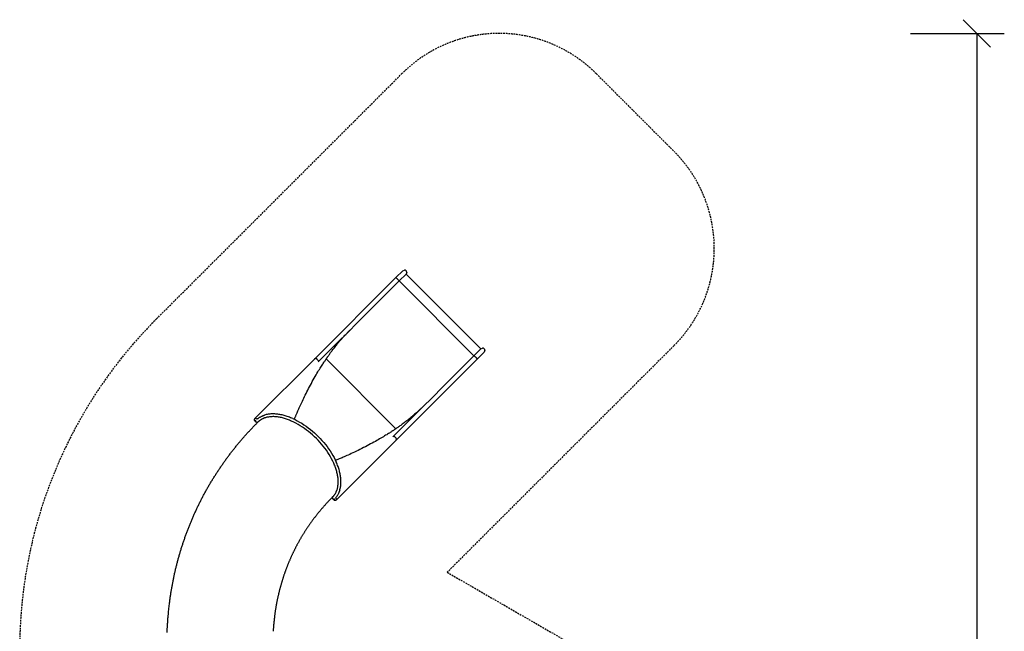
# Model space of a CAD drawing. Extents: x 5678 to 15346, y 878 to 13413.
# Drawn here: x 8181 to 15346, y 8960 to 13413 of the extents above; entities that cross this region are included whole.
import ezdxf

# ---------------------------------------------------------------- set-up
doc = ezdxf.new("R2010")
doc.units = 0
doc.linetypes.add('DASHED', pattern=[19.05, 12.7, -6.35])
doc.layers.add('1', color=7, linetype='Continuous')
doc.layers.add('VOLENICE', color=7, linetype='Continuous')

# ---------------------------------------------------------------- blocks, each defined once
blk = doc.blocks.new('SLASH')
at = {"color": 0, "linetype": 'Continuous'}
blk.add_line((-12.7, -12.7), (12.7, 12.7), dxfattribs=at)

msp = doc.modelspace()

# ---------------------------------------------------------------- linework, layer by layer
at = {"layer": '1', "color": 7, "linetype": 'Continuous'}
for p, q in [((14663, 13313.3), (15346, 13313.3)), ((15146, 13313.3), (15146, 2039.3))]:
    msp.add_line(p, q, dxfattribs=at)
at = {"layer": 'VOLENICE', "color": 5, "linetype": 'DASHED'}
for p, q in [((9177.3, 11235), (10962.7, 13020.4)), ((12376.9, 13020.4), (12942.6, 12454.8)), ((12942.6, 11040.5), (11292.2, 9390.2)), ((11292.2, 9390.2), (12678.1, 8590))]:
    msp.add_line(p, q, dxfattribs=at)
at = {"layer": 'VOLENICE'}
for p, q in [((10918.6, 11535.3), (10328.5, 10945.2)), ((10968.9, 11585.5), (10918.6, 11535.3)), ((10942.7, 11511.3), (10993, 11561.5)), ((10968.9, 11585.5), (10980.9, 11590.5)), ((10968.9, 11585.5), (10968.9, 11585.5)), ((10997.9, 11573.5), (10992.9, 11561.5)), ((10993, 11561.5), (11537.4, 11017.1)), ((10861.4, 11430), (10942.7, 11511.3)), ((11487.2, 10966.8), (10942.7, 11511.3)), ((10861.4, 11430), (10799.6, 11368.2)), ((10799.6, 11368.2), (10723.2, 11291.7)), ((10712.3, 11280.9), (10642, 11210.6)), ((10723.2, 11291.7), (10712.3, 11280.9)), ((10642, 11210.6), (10565.8, 11134.4)), ((10565.8, 11134.4), (10491.9, 11060.5)), ((10491.9, 11060.5), (10420.6, 10989.2)), ((10420.6, 10989.2), (10352.5, 10921.1)), ((11405.9, 10885.5), (11487.2, 10966.8)), ((11537.4, 11017), (11487.2, 10966.8)), ((11561.5, 10993), (11511.2, 10942.7)), ((11537.4, 11017), (11549.4, 11022)), ((11561.4, 10993), (11561.4, 10993)), ((11566.4, 11005), (11561.5, 10993)), ((10328.5, 10945.2), (9890.8, 10507.4)), ((10411.5, 10943), (10918.9, 10435.6)), ((11511.2, 10942.7), (10921.1, 10352.6)), ((11344.1, 10823.7), (11267.6, 10747.3)), ((11405.9, 10885.5), (11344.1, 10823.7)), ((11267.7, 10747.3), (11256.8, 10736.4)), ((11256.8, 10736.4), (11186.5, 10666.1)), ((11186.5, 10666.1), (11110.3, 10589.9)), ((9954.1, 10531.4), (9957, 10532.4)), ((9957, 10532.4), (9960, 10533.4)), ((9960, 10533.4), (9963, 10534.4)), ((11110.3, 10589.9), (11036.4, 10516)), ((9900.7, 10497.5), (9900.9, 10497.7)), ((9907.7, 10504.1), (9910.4, 10506.4)), ((9910.4, 10506.4), (9913.1, 10508.6)), ((9913.1, 10508.6), (9915.9, 10510.7)), ((9916.7, 10485.2), (9914.9, 10483.5)), ((9915.9, 10510.7), (9918.7, 10512.7)), ((9918.5, 10487), (9916.7, 10485.2)), ((9920.4, 10488.6), (9918.5, 10487)), ((9918.7, 10512.7), (9921.6, 10514.8)), ((9922.3, 10490.3), (9920.4, 10488.6)), ((9921.6, 10514.8), (9924.6, 10516.7)), ((9924.3, 10491.9), (9922.3, 10490.3)), ((9926.2, 10493.4), (9924.3, 10491.9)), ((9924.6, 10516.7), (9927.6, 10518.6)), ((9928.2, 10495), (9926.2, 10493.4)), ((9927.6, 10518.6), (9930.7, 10520.4)), ((9930.3, 10496.4), (9928.2, 10495)), ((9932.8, 10498.2), (9930.3, 10496.4)), ((9930.7, 10520.4), (9935.1, 10522.9)), ((9935.4, 10499.9), (9932.8, 10498.2)), ((9935.1, 10522.9), (9939.6, 10525.1)), ((9938, 10501.5), (9935.4, 10499.9)), ((9940.7, 10503.1), (9938, 10501.5)), ((9939.6, 10525.1), (9942.4, 10526.5)), ((9944.5, 10505.2), (9940.7, 10503.1)), ((9942.4, 10526.5), (9945.3, 10527.8)), ((9948.4, 10507.2), (9944.5, 10505.2)), ((9945.3, 10527.8), (9948.2, 10529)), ((9948.2, 10529), (9951.1, 10530.2)), ((9950.9, 10508.4), (9948.4, 10507.2)), ((9953.4, 10509.5), (9950.9, 10508.4)), ((9951.1, 10530.2), (9954.1, 10531.4)), ((9955.9, 10510.6), (9953.4, 10509.5)), ((9958.5, 10511.6), (9955.9, 10510.6)), ((9961.1, 10512.6), (9958.5, 10511.6)), ((9963.7, 10513.6), (9961.1, 10512.6)), ((9966.3, 10514.5), (9963.7, 10513.6)), ((9969, 10515.3), (9966.3, 10514.5)), ((10176.1, 10483.3), (10160.4, 10490.7)), ((10168.5, 10508.9), (10184.9, 10501.3)), ((10191.6, 10475.5), (10176.1, 10483.3)), ((10184.9, 10501.3), (10201, 10493.1)), ((10207.4, 10466.8), (10191.6, 10475.5)), ((10201, 10493.1), (10217.4, 10484.1)), ((10222.9, 10457.5), (10207.4, 10466.8)), ((10217.4, 10484.1), (10233.4, 10474.6)), ((10233.4, 10474.6), (10249.6, 10464.3)), ((10249.6, 10464.3), (10265.4, 10453.4)), ((11036.4, 10516), (10965.1, 10444.7)), ((10238.6, 10447.6), (10222.9, 10457.5)), ((10253.9, 10437.1), (10238.6, 10447.6)), ((10269.1, 10426), (10253.9, 10437.1)), ((10265.4, 10453.4), (10281.1, 10442)), ((10284, 10414.5), (10269.1, 10426)), ((10281.1, 10442), (10296.5, 10430.1)), ((10298.7, 10402.5), (10284, 10414.5)), ((10296.5, 10430.1), (10311.6, 10417.8)), ((10312.9, 10390.1), (10298.7, 10402.5)), ((10311.6, 10417.8), (10326.3, 10405)), ((10326.7, 10377.4), (10312.9, 10390.1)), ((10326.3, 10405), (10340.5, 10391.9)), ((10340.5, 10391.9), (10354.3, 10378.4)), ((10965.1, 10444.7), (10897, 10376.6)), ((10340.2, 10364.3), (10326.7, 10377.4)), ((10353.3, 10350.8), (10340.2, 10364.3)), ((10366, 10337), (10353.3, 10350.8)), ((10354.3, 10378.4), (10367.8, 10364.6)), ((10378.4, 10322.8), (10366, 10337)), ((10367.8, 10364.6), (10380.9, 10350.4)), ((10390.4, 10308.1), (10378.4, 10322.8)), ((10380.9, 10350.4), (10393.7, 10335.7)), ((10393.7, 10335.7), (10406, 10320.6)), ((10406, 10320.6), (10417.9, 10305.2)), ((10921.1, 10352.6), (10483.3, 9914.9)), ((10401.9, 10293.2), (10390.4, 10308.1)), ((10413, 10278), (10401.9, 10293.2)), ((10423.5, 10262.7), (10413, 10278)), ((10417.9, 10305.2), (10429.4, 10289.5)), ((10433.4, 10247), (10423.5, 10262.7)), ((10429.4, 10289.5), (10440.2, 10273.7)), ((10442.7, 10231.5), (10433.4, 10247)), ((10440.2, 10273.7), (10450.5, 10257.5)), ((10450.5, 10257.5), (10460, 10241.4)), ((10451.4, 10215.7), (10442.7, 10231.5)), ((10459.2, 10200.2), (10451.4, 10215.7)), ((10466.6, 10184.5), (10459.2, 10200.2)), ((10460, 10241.4), (10469.1, 10225.1)), ((10469.1, 10225.1), (10477.2, 10209)), ((10477.2, 10209), (10484.9, 10192.6)), ((10474.1, 9956.9), (10475.8, 9959.5)), ((10475.8, 9959.5), (10477.4, 9962.1)), ((10477.4, 9962.1), (10479, 9964.8)), ((10479, 9964.8), (10481.1, 9968.6)), ((10481.1, 9968.6), (10483.1, 9972.5)), ((10483.1, 9972.5), (10484.3, 9975)), ((10484.3, 9975), (10485.4, 9977.5)), ((10485.4, 9977.5), (10486.5, 9980)), ((10486.5, 9980), (10487.5, 9982.6)), ((10487.5, 9982.6), (10488.5, 9985.2)), ((10488.5, 9985.2), (10489.5, 9987.8)), ((10489.5, 9987.8), (10490.4, 9990.4)), ((10490.4, 9990.4), (10491.2, 9993.1)), ((10498.8, 9959.2), (10496.3, 9954.8)), ((10501, 9963.7), (10498.8, 9959.2)), ((10502.4, 9966.5), (10501, 9963.7)), ((10503.7, 9969.4), (10502.4, 9966.5)), ((10504.9, 9972.3), (10503.7, 9969.4)), ((10506.1, 9975.2), (10504.9, 9972.3)), ((10507.3, 9978.2), (10506.1, 9975.2)), ((10508.3, 9981.1), (10507.3, 9978.2)), ((10509.4, 9984.1), (10508.3, 9981.1)), ((10510.3, 9987.1), (10509.4, 9984.1)), ((10459.3, 9938.9), (10461.1, 9940.7)), ((10461.1, 9940.7), (10462.8, 9942.6)), ((10462.8, 9942.6), (10464.5, 9944.5)), ((10464.5, 9944.5), (10466.2, 9946.4)), ((10466.2, 9946.4), (10467.8, 9948.3)), ((10467.8, 9948.3), (10469.3, 9950.3)), ((10469.3, 9950.3), (10470.9, 9952.3)), ((10470.9, 9952.3), (10472.4, 9954.4)), ((10472.4, 9954.4), (10474.1, 9956.9)), ((10473.6, 9925), (10473.4, 9924.8)), ((10482.3, 9934.5), (10480, 9931.8)), ((10484.5, 9937.2), (10482.3, 9934.5)), ((10486.6, 9940), (10484.5, 9937.2)), ((10488.7, 9942.8), (10486.6, 9940)), ((10490.7, 9945.7), (10488.7, 9942.8)), ((10492.6, 9948.7), (10490.7, 9945.7)), ((10494.5, 9951.7), (10492.6, 9948.7)), ((10496.3, 9954.8), (10494.5, 9951.7))]:
    msp.add_line(p, q, dxfattribs=at)
for points in [[(10918.6, 11535.3), (10918.7, 11535.4), (10918.9, 11535.4), (10919.1, 11535.3), (10919.5, 11535.1), (10920, 11534.8), (10920.8, 11534.1), (10921.8, 11533.2), (10923.2, 11532), (10924.8, 11530.4), (10926.8, 11528.5), (10928.9, 11526.4), (10931.1, 11524.2), (10933.3, 11522), (10935.4, 11519.9), (10937.3, 11517.9), (10938.9, 11516.2), (10940.2, 11514.8), (10941.2, 11513.8), (10941.9, 11513), (10942.3, 11512.4), (10942.6, 11511.9), (10942.7, 11511.6), (10942.7, 11511.4), (10942.7, 11511.3)], [(10411.5, 10943), (10412.2, 10944.1), (10412.9, 10945.2), (10413.7, 10946.3), (10414.5, 10947.5), (10415.4, 10948.8), (10416.3, 10950.2), (10417.3, 10951.6), (10418.4, 10953.3), (10419.6, 10955), (10421, 10956.9), (10422.4, 10959.1), (10424.1, 10961.4), (10425.8, 10963.9), (10427.8, 10966.7), (10429.9, 10969.7), (10432.3, 10973), (10434.8, 10976.6), (10437.7, 10980.5), (10440.7, 10984.7), (10444.1, 10989.3), (10447.8, 10994.2), (10451.7, 10999.5), (10456.1, 11005.2), (10460.7, 11011.4), (10465.8, 11018), (10471.2, 11024.9), (10476.8, 11032.1), (10482.7, 11039.5), (10488.8, 11047.1), (10494.9, 11054.7), (10501.1, 11062.2), (10507.3, 11069.7), (10513.5, 11076.9), (10519.6, 11084), (10525.6, 11090.8), (10531.5, 11097.4), (10537.2, 11103.8), (10542.8, 11109.9), (10548.3, 11115.7), (10553.5, 11121.2), (10558.5, 11126.5), (10563.3, 11131.5), (10567.9, 11136.3), (10572.4, 11140.9), (10576.8, 11145.3), (10581.1, 11149.7), (10585.4, 11154), (10589.6, 11158.2)], [(11511.2, 10942.7), (11511.3, 10942.8), (11511.3, 10943), (11511.3, 10943.2), (11511.1, 10943.6), (11510.7, 10944.1), (11510, 10944.9), (11509.1, 10945.9), (11507.9, 10947.3), (11506.3, 10948.9), (11504.4, 10950.9), (11502.3, 10953), (11500.1, 10955.2), (11497.9, 10957.4), (11495.8, 10959.5), (11493.8, 10961.4), (11492.1, 10963), (11490.7, 10964.3), (11489.7, 10965.3), (11488.9, 10965.9), (11488.3, 10966.4), (11487.8, 10966.7), (11487.5, 10966.8), (11487.3, 10966.8), (11487.2, 10966.8)], [(10180, 10503.7), (10181, 10506.3), (10182.1, 10508.9), (10183.2, 10511.6), (10184.4, 10514.4), (10185.7, 10517.4), (10187, 10520.6), (10188.4, 10524), (10190, 10527.7), (10191.6, 10531.7), (10193.5, 10536.1), (10195.5, 10540.8), (10197.7, 10546), (10200.2, 10551.6), (10202.8, 10557.7), (10205.7, 10564.4), (10208.9, 10571.6), (10212.4, 10579.4), (10216.1, 10587.7), (10220.1, 10596.6), (10224.4, 10605.9), (10228.8, 10615.7), (10233.5, 10625.8), (10238.4, 10636.2), (10243.5, 10646.9), (10248.7, 10657.8), (10254.1, 10669), (10259.7, 10680.4), (10265.4, 10692), (10271.4, 10703.8), (10277.5, 10715.9), (10283.8, 10728.1), (10290.3, 10740.5), (10297, 10753.1), (10303.9, 10765.7), (10310.8, 10778.4), (10317.7, 10790.9), (10324.7, 10803.3), (10331.5, 10815.3), (10338.2, 10826.9), (10344.6, 10837.9), (10350.8, 10848.4), (10356.8, 10858.3), (10362.4, 10867.6), (10367.8, 10876.3), (10372.9, 10884.4), (10377.7, 10891.9), (10382.1, 10898.9), (10386.3, 10905.3), (10390.1, 10911.2), (10393.7, 10916.6), (10397, 10921.6), (10400.2, 10926.3), (10403.1, 10930.7), (10406, 10934.9), (10408.7, 10939), (10411.5, 10943)], [(10328.5, 10945.2), (10329.4, 10946), (10330.3, 10946.8), (10331.2, 10947.5), (10332.3, 10948), (10333.5, 10948.2), (10334.9, 10948.2), (10336.5, 10947.7), (10338.3, 10946.9), (10340.3, 10945.6), (10342.5, 10943.9), (10344.8, 10941.9), (10347.1, 10939.7), (10349.3, 10937.5), (10351.3, 10935.1), (10353, 10932.9), (10354.3, 10930.9), (10355.1, 10929.1), (10355.5, 10927.5), (10355.6, 10926.1), (10355.4, 10924.9), (10354.9, 10923.9), (10354.2, 10922.9), (10353.4, 10922), (10352.5, 10921.1)], [(11134.1, 10613.7), (11133, 10612.6), (11131.8, 10611.4), (11130.6, 10610.2), (11129.4, 10609), (11128.1, 10607.7), (11126.7, 10606.3), (11125.2, 10604.9), (11123.6, 10603.3), (11121.9, 10601.6), (11120, 10599.8), (11118, 10597.8), (11115.7, 10595.6), (11113.3, 10593.3), (11110.6, 10590.7), (11107.7, 10588), (11104.6, 10585), (11101.2, 10581.8), (11097.4, 10578.3), (11093.4, 10574.5), (11089.1, 10570.5), (11084.4, 10566.3), (11079.4, 10561.7), (11074, 10556.8), (11068.2, 10551.7), (11062, 10546.2), (11055.5, 10540.4), (11048.7, 10534.5), (11041.7, 10528.5), (11034.5, 10522.4), (11027.2, 10516.2), (11019.9, 10510.2), (11012.6, 10504.2), (11005.4, 10498.4), (10998.3, 10492.8), (10991.4, 10487.4), (10984.6, 10482.2), (10978, 10477.2), (10971.6, 10472.4), (10965.4, 10467.9), (10959.5, 10463.6), (10953.8, 10459.6), (10948.4, 10455.7), (10943.2, 10452.1), (10938.1, 10448.6), (10933.2, 10445.2), (10928.3, 10441.9), (10923.6, 10438.7), (10918.9, 10435.6)], [(9257.1, 9004.8), (9257.5, 9011.2), (9257.9, 9017.6), (9258.3, 9024.3), (9258.7, 9031.3), (9259.2, 9038.6), (9259.8, 9046.5), (9260.5, 9055), (9261.2, 9064.2), (9262.1, 9074.1), (9263.1, 9084.6), (9264.1, 9095.6), (9265.2, 9106.7), (9266.3, 9117.8), (9267.5, 9128.8), (9268.6, 9139.3), (9269.8, 9149.3), (9270.8, 9158.5), (9271.9, 9167), (9272.9, 9174.9), (9273.9, 9182.3), (9274.8, 9189.3), (9275.8, 9196.1), (9276.7, 9202.6), (9277.6, 9209), (9278.6, 9215.4), (9279.5, 9221.8), (9280.4, 9228.3), (9281.4, 9234.7), (9282.4, 9241.1), (9283.4, 9247.5), (9284.4, 9253.9), (9285.4, 9260.3), (9286.5, 9266.7), (9287.6, 9273), (9288.8, 9279.4), (9289.9, 9285.8), (9291.1, 9292.2), (9292.3, 9298.5), (9293.5, 9304.9), (9294.7, 9311.3), (9296, 9317.7), (9297.2, 9324), (9298.4, 9330.4), (9299.6, 9336.8), (9300.9, 9343.1), (9302.2, 9349.5), (9303.5, 9355.9), (9304.8, 9362.2), (9306.2, 9368.5), (9307.6, 9374.9), (9309, 9381.2), (9310.5, 9387.5), (9312, 9393.9), (9313.4, 9400.2), (9314.9, 9406.5), (9316.4, 9412.8), (9317.9, 9419.1), (9319.4, 9425.4), (9321, 9431.8), (9322.5, 9438.1), (9324, 9444.4), (9325.6, 9450.7), (9327.2, 9457), (9328.8, 9463.3), (9330.5, 9469.5), (9332.2, 9475.8), (9333.9, 9482.1), (9335.6, 9488.3), (9337.4, 9494.6), (9339.2, 9500.8), (9341, 9507.1), (9342.7, 9513.3), (9344.5, 9519.6), (9346.3, 9525.8), (9348.1, 9532.1), (9349.9, 9538.3), (9351.8, 9544.5), (9353.6, 9550.8), (9355.5, 9557), (9357.4, 9563.2), (9359.4, 9569.4), (9361.4, 9575.6), (9363.4, 9581.8), (9365.4, 9587.9), (9367.4, 9594.1), (9369.5, 9600.3), (9371.6, 9606.4), (9373.6, 9612.6), (9375.7, 9618.8), (9377.8, 9624.9), (9379.9, 9631.1), (9382, 9637.2), (9384.1, 9643.4), (9386.2, 9649.5), (9388.4, 9655.6), (9390.6, 9661.7), (9392.8, 9667.8), (9395.1, 9673.9), (9397.4, 9680), (9399.7, 9686.1), (9402, 9692.2), (9404.4, 9698.2), (9406.7, 9704.3), (9409.1, 9710.3), (9411.4, 9716.4), (9413.8, 9722.4), (9416.2, 9728.5), (9418.6, 9734.5), (9421, 9740.6), (9423.4, 9746.6), (9425.8, 9752.6), (9428.3, 9758.6), (9430.8, 9764.6), (9433.4, 9770.6), (9435.9, 9776.6), (9438.5, 9782.5), (9441.1, 9788.5), (9443.8, 9794.4), (9446.4, 9800.4), (9449, 9806.3), (9451.7, 9812.2), (9454.3, 9818.2), (9456.9, 9824.1), (9459.6, 9830), (9462.3, 9835.9), (9465, 9841.8), (9467.7, 9847.7), (9470.5, 9853.6), (9473.3, 9859.5), (9476.1, 9865.3), (9478.9, 9871.2), (9481.8, 9877), (9484.7, 9882.8), (9487.6, 9888.6), (9490.5, 9894.4), (9493.4, 9900.2), (9496.3, 9906), (9499.2, 9911.9), (9502.1, 9917.6), (9505, 9923.4), (9508, 9929.2), (9511, 9935), (9513.9, 9940.7), (9517, 9946.5), (9520, 9952.2), (9523.1, 9957.9), (9526.2, 9963.6), (9529.3, 9969.3), (9532.5, 9975), (9535.7, 9980.6), (9538.8, 9986.3), (9542, 9991.9), (9545.2, 9997.6), (9548.3, 10003.2), (9551.5, 10008.9), (9554.7, 10014.5), (9557.9, 10020.2), (9561.2, 10025.8), (9564.4, 10031.4), (9567.7, 10037), (9571, 10042.5), (9574.3, 10048.1), (9577.7, 10053.6), (9581.1, 10059.1), (9584.5, 10064.7), (9587.9, 10070.2), (9591.3, 10075.7), (9594.8, 10081.1), (9598.2, 10086.6), (9601.6, 10092.1), (9605.1, 10097.6), (9608.5, 10103.1), (9612, 10108.6), (9615.5, 10114), (9619, 10119.4), (9622.5, 10124.9), (9626.1, 10130.3), (9629.6, 10135.6), (9633.3, 10141), (9636.9, 10146.4), (9640.5, 10151.7), (9644.2, 10157), (9647.9, 10162.4), (9651.5, 10167.7), (9655.2, 10173), (9658.9, 10178.3), (9662.6, 10183.6), (9666.3, 10188.9), (9670, 10194.2), (9673.7, 10199.5), (9677.4, 10204.7), (9681.2, 10210), (9685, 10215.2), (9688.8, 10220.4), (9692.7, 10225.6), (9696.6, 10230.7), (9700.4, 10235.9), (9704.3, 10241), (9708.2, 10246.2), (9712.1, 10251.3), (9716, 10256.5), (9719.9, 10261.6), (9723.9, 10266.7), (9727.8, 10271.8), (9731.7, 10276.9), (9735.7, 10282), (9739.6, 10287.1), (9743.6, 10292.1), (9747.7, 10297.2), (9751.7, 10302.2), (9755.8, 10307.2), (9759.9, 10312.1), (9764, 10317.1), (9768.1, 10322), (9772.2, 10327), (9776.3, 10331.9), (9780.5, 10336.9), (9784.6, 10341.8), (9788.7, 10346.7), (9792.9, 10351.6), (9797, 10356.5), (9801.2, 10361.4), (9805.4, 10366.3), (9809.6, 10371.1), (9813.8, 10376), (9818.1, 10380.8), (9822.4, 10385.6), (9826.7, 10390.3), (9831, 10395.1), (9835.3, 10399.8), (9839.6, 10404.6), (9844, 10409.3), (9848.3, 10414), (9852.6, 10418.7), (9856.9, 10423.5), (9861.3, 10428.2), (9865.6, 10432.8), (9870, 10437.5), (9874.4, 10442.2), (9878.8, 10446.8), (9883.2, 10451.4), (9887.6, 10456), (9892.1, 10460.5), (9896.6, 10465.1), (9901.1, 10469.6), (9905.6, 10474.2), (9910.1, 10478.7), (9914.6, 10483.2)], [(9907.7, 10504.1), (9906.3, 10505.3), (9905, 10506.4), (9903.6, 10507.4), (9902.2, 10508.3), (9900.7, 10509), (9899.3, 10509.5), (9897.9, 10509.7), (9896.4, 10509.7), (9894.9, 10509.3), (9893.4, 10508.6), (9892, 10507.6), (9890.8, 10506.5), (9889.7, 10505.2), (9888.8, 10503.7), (9888.3, 10502.2), (9888, 10500.7), (9888.2, 10499.1), (9888.6, 10497.6), (9889.4, 10496.1), (9890.4, 10494.5), (9891.6, 10493), (9893, 10491.5), (9894.4, 10490), (9895.9, 10488.5)], [(9900.6, 10486.3), (9900, 10487.1), (9899.5, 10488), (9899, 10488.8), (9898.5, 10489.6), (9898.1, 10490.3), (9897.8, 10491.1), (9897.6, 10491.8), (9897.6, 10492.6), (9897.6, 10493.2), (9897.8, 10493.9), (9898.1, 10494.5), (9898.5, 10495.2), (9899, 10495.8), (9899.5, 10496.4), (9900.1, 10496.9), (9900.7, 10497.5)], [(9914.8, 10483.4), (9914.7, 10483.3), (9914.7, 10483.2), (9914.6, 10483.2), (9914.5, 10483.1), (9914.4, 10483), (9914.3, 10482.9), (9914.3, 10482.9), (9914.2, 10482.8), (9914.1, 10482.7), (9914, 10482.6), (9913.8, 10482.6), (9913.7, 10482.5), (9913.4, 10482.3), (9913.2, 10482.2), (9912.8, 10482), (9912.4, 10481.7), (9911.8, 10481.4), (9911.2, 10481), (9910.5, 10480.7), (9909.7, 10480.4), (9908.9, 10480.2), (9908.1, 10480.1), (9907.3, 10480.1), (9906.5, 10480.2), (9905.7, 10480.6), (9904.9, 10481.1), (9904.2, 10481.7), (9903.4, 10482.5), (9902.7, 10483.4), (9902, 10484.3), (9901.3, 10485.3), (9900.6, 10486.3)], [(10918.9, 10435.6), (10916.9, 10434.2), (10914.9, 10432.9), (10912.9, 10431.5), (10910.7, 10430), (10908.5, 10428.5), (10906, 10426.8), (10903.4, 10425.1), (10900.5, 10423.2), (10897.4, 10421.1), (10894, 10418.8), (10890.2, 10416.4), (10886.1, 10413.7), (10881.6, 10410.8), (10876.6, 10407.6), (10871.2, 10404.1), (10865.3, 10400.4), (10858.8, 10396.3), (10851.8, 10391.9), (10844.3, 10387.3), (10836.3, 10382.4), (10827.9, 10377.3), (10819.1, 10372), (10809.8, 10366.6), (10800.2, 10360.9), (10790.3, 10355.1), (10779.9, 10349.2), (10769.3, 10343.2), (10758.2, 10337), (10746.8, 10330.7), (10735, 10324.3), (10722.9, 10317.8), (10710.3, 10311.2), (10697.4, 10304.5), (10684.2, 10297.8), (10670.9, 10291.1), (10657.6, 10284.4), (10644.3, 10277.8), (10631.2, 10271.5), (10618.4, 10265.3), (10606.1, 10259.5), (10594.2, 10253.9), (10582.9, 10248.7), (10572.2, 10243.8), (10562, 10239.2), (10552.4, 10235), (10543.4, 10231), (10534.9, 10227.4), (10527.1, 10224), (10519.8, 10220.9), (10513.1, 10218), (10506.8, 10215.4), (10500.9, 10212.9), (10495.3, 10210.6), (10490, 10208.3), (10484.7, 10206.2), (10479.6, 10204.1)], [(10921.1, 10352.6), (10921.9, 10353.5), (10922.7, 10354.4), (10923.4, 10355.3), (10923.9, 10356.4), (10924.1, 10357.6), (10924.1, 10359), (10923.6, 10360.6), (10922.8, 10362.4), (10921.5, 10364.4), (10919.8, 10366.6), (10917.8, 10368.9), (10915.7, 10371.2), (10913.4, 10373.4), (10911.1, 10375.4), (10908.8, 10377.1), (10906.8, 10378.4), (10905, 10379.2), (10903.4, 10379.6), (10902, 10379.7), (10900.8, 10379.4), (10899.8, 10379), (10898.8, 10378.3), (10897.9, 10377.5), (10897, 10376.6)], [(10459.3, 9938.9), (10456.3, 9935.9), (10453.3, 9932.9), (10450.3, 9929.9), (10447.3, 9926.9), (10444.3, 9923.8), (10441.3, 9920.8), (10438.3, 9917.7), (10435.4, 9914.7), (10432.5, 9911.6), (10429.5, 9908.5), (10426.6, 9905.4), (10423.7, 9902.2), (10420.8, 9899.1), (10418, 9896), (10415.1, 9892.8), (10412.2, 9889.7), (10409.4, 9886.6), (10406.5, 9883.4), (10403.6, 9880.3), (10400.8, 9877.1), (10397.9, 9874), (10395.1, 9870.8), (10392.3, 9867.6), (10389.5, 9864.4), (10386.7, 9861.2), (10383.9, 9858), (10381.1, 9854.8), (10378.4, 9851.5), (10375.7, 9848.3), (10372.9, 9845), (10370.2, 9841.8), (10367.5, 9838.5), (10364.8, 9835.2), (10362, 9832), (10359.3, 9828.7), (10356.6, 9825.4), (10353.9, 9822.2), (10351.2, 9818.9), (10348.6, 9815.6), (10345.9, 9812.3), (10343.3, 9808.9), (10340.7, 9805.6), (10338.1, 9802.3), (10335.5, 9798.9), (10332.9, 9795.5), (10330.3, 9792.2), (10327.7, 9788.8), (10325.2, 9785.4), (10322.6, 9782), (10320, 9778.7), (10317.5, 9775.3), (10314.9, 9771.9), (10312.4, 9768.5), (10309.9, 9765.1), (10307.4, 9761.7), (10304.9, 9758.2), (10302.4, 9754.8), (10299.9, 9751.4), (10297.5, 9747.9), (10295, 9744.4), (10292.6, 9740.9), (10290.2, 9737.5), (10287.8, 9734), (10285.4, 9730.5), (10283, 9727), (10280.6, 9723.5), (10278.2, 9720), (10275.8, 9716.5), (10273.4, 9713), (10271, 9709.5), (10268.7, 9706), (10266.3, 9702.4), (10264, 9698.9), (10261.7, 9695.3), (10259.5, 9691.7), (10257.2, 9688.2), (10254.9, 9684.6), (10252.7, 9681), (10250.4, 9677.4), (10248.2, 9673.8), (10245.9, 9670.2), (10243.7, 9666.6), (10241.5, 9663), (10239.2, 9659.4), (10237, 9655.8), (10234.8, 9652.1), (10232.6, 9648.5), (10230.5, 9644.9), (10228.3, 9641.2), (10226.2, 9637.6), (10224.1, 9633.9), (10222, 9630.2), (10219.9, 9626.5), (10217.8, 9622.8), (10215.7, 9619.1), (10213.7, 9615.4), (10211.6, 9611.7), (10209.5, 9608), (10207.4, 9604.3), (10205.4, 9600.6), (10203.3, 9596.9), (10201.3, 9593.2), (10199.3, 9589.4), (10197.3, 9585.7), (10195.3, 9581.9), (10193.4, 9578.2), (10191.4, 9574.4), (10189.5, 9570.6), (10187.6, 9566.8), (10185.7, 9563), (10183.8, 9559.3), (10181.9, 9555.5), (10180, 9551.7), (10178.1, 9547.9), (10176.2, 9544.1), (10174.3, 9540.2), (10172.4, 9536.4), (10170.5, 9532.6), (10168.7, 9528.8), (10166.9, 9525), (10165.1, 9521.1), (10163.3, 9517.2), (10161.5, 9513.4), (10159.8, 9509.5), (10158, 9505.6), (10156.3, 9501.8), (10154.6, 9497.9), (10152.8, 9494), (10151.1, 9490.1), (10149.4, 9486.2), (10147.7, 9482.3), (10146, 9478.4), (10144.3, 9474.5), (10142.6, 9470.6), (10140.9, 9466.7), (10139.3, 9462.7), (10137.6, 9458.8), (10136, 9454.9), (10134.5, 9450.9), (10132.9, 9447), (10131.3, 9443), (10129.8, 9439), (10128.2, 9435.1), (10126.7, 9431.1), (10125.1, 9427.1), (10123.6, 9423.1), (10122, 9419.1), (10120.5, 9415.2), (10119, 9411.2), (10117.5, 9407.2), (10116, 9403.2), (10114.5, 9399.2), (10113.1, 9395.1), (10111.7, 9391.1), (10110.3, 9387.1), (10108.9, 9383.1), (10107.5, 9379), (10106.1, 9375), (10104.7, 9370.9), (10103.4, 9366.9), (10102, 9362.8), (10100.7, 9358.7), (10099.3, 9354.7), (10097.9, 9350.6), (10096.6, 9346.6), (10095.3, 9342.5), (10094, 9338.4), (10092.7, 9334.3), (10091.4, 9330.2), (10090.2, 9326.1), (10089, 9322), (10087.8, 9317.9), (10086.6, 9313.8), (10085.4, 9309.7), (10084.2, 9305.5), (10083, 9301.4), (10081.8, 9297.3), (10080.7, 9293.2), (10079.5, 9289), (10078.3, 9284.9), (10077.2, 9280.7), (10076, 9276.6), (10074.9, 9272.5), (10073.8, 9268.3), (10072.7, 9264.1), (10071.7, 9260), (10070.6, 9255.8), (10069.6, 9251.6), (10068.6, 9247.4), (10067.6, 9243.2), (10066.6, 9239.1), (10065.6, 9234.9), (10064.6, 9230.7), (10063.6, 9226.5), (10062.6, 9222.3), (10061.6, 9218.1), (10060.7, 9213.9), (10059.7, 9209.6), (10058.8, 9205.4), (10057.9, 9201.2), (10057, 9197), (10056.1, 9192.8), (10055.3, 9188.5), (10054.4, 9184.3), (10053.6, 9180), (10052.8, 9175.8), (10052, 9171.5), (10051.2, 9167.3), (10050.3, 9163), (10049.5, 9158.8), (10048.7, 9154.5), (10047.9, 9150.3), (10047.2, 9146), (10046.4, 9141.7), (10045.7, 9137.5), (10044.9, 9133.2), (10044.2, 9128.9), (10043.5, 9124.6), (10042.9, 9120.3), (10042.2, 9116), (10041.6, 9111.7), (10041, 9107.4), (10040.3, 9103.1), (10039.7, 9098.8), (10039.1, 9094.5), (10038.5, 9090.1), (10037.8, 9085.6), (10037.2, 9080.9), (10036.5, 9075.9), (10035.8, 9070.6), (10035.1, 9064.8), (10034.4, 9058.6), (10033.7, 9051.9), (10032.9, 9044.8), (10032.1, 9037.4), (10031.3, 9029.8), (10030.6, 9022.3), (10029.9, 9014.9), (10029.2, 9007.8), (10028.7, 9001.1), (10028.1, 8994.9), (10027.7, 8989.1), (10027.3, 8983.8), (10027, 8978.8), (10026.6, 8974.1), (10026.4, 8969.6), (10026.1, 8965.2), (10025.9, 8960.9)], [(10459.1, 9938.7), (10459, 9938.7), (10459, 9938.6), (10458.9, 9938.5), (10458.9, 9938.4), (10458.8, 9938.4), (10458.7, 9938.3), (10458.7, 9938.2), (10458.6, 9938.1), (10458.6, 9938.1), (10458.5, 9938), (10458.4, 9937.9), (10458.3, 9937.7), (10458.2, 9937.5), (10458, 9937.2), (10457.8, 9936.9), (10457.6, 9936.4), (10457.3, 9935.9), (10457, 9935.3), (10456.6, 9934.6), (10456.3, 9933.8), (10456.1, 9933), (10456, 9932.2), (10456, 9931.4), (10456.1, 9930.6), (10456.5, 9929.8), (10457, 9929), (10457.6, 9928.3), (10458.4, 9927.5), (10459.3, 9926.8), (10460.2, 9926.1), (10461.2, 9925.4), (10462.2, 9924.7)], [(10462.2, 9924.7), (10463, 9924.1), (10463.9, 9923.6), (10464.7, 9923), (10465.5, 9922.6), (10466.2, 9922.2), (10467, 9921.9), (10467.7, 9921.7), (10468.5, 9921.7), (10469.2, 9921.7), (10469.8, 9921.9), (10470.4, 9922.2), (10471.1, 9922.6), (10471.7, 9923.1), (10472.3, 9923.6), (10472.9, 9924.2), (10473.4, 9924.8)], [(10480, 9931.8), (10481.2, 9930.4), (10482.3, 9929), (10483.3, 9927.7), (10484.2, 9926.3), (10484.9, 9924.8), (10485.4, 9923.4), (10485.6, 9922), (10485.6, 9920.5), (10485.2, 9919), (10484.5, 9917.5), (10483.5, 9916.1), (10482.4, 9914.9), (10481.1, 9913.8), (10479.6, 9912.9), (10478.1, 9912.3), (10476.6, 9912.1), (10475, 9912.3), (10473.5, 9912.7), (10472, 9913.5), (10470.4, 9914.5), (10468.9, 9915.7), (10467.4, 9917.1), (10465.9, 9918.5), (10464.4, 9920)], [(9254.3, 8952.5), (9254.9, 8965.2), (9255.6, 8977.8), (9256.3, 8990.5), (9257, 9003.2)]]:
    msp.add_lwpolyline(points, dxfattribs=at)
at = {"layer": 'VOLENICE', "color": 5, "linetype": 'DASHED'}
for centre, radius, start, end in [((11669.8, 12313.3), 1000, 45.00004, 135.00002), ((12235.5, 11747.7), 1000, 315, 45.00004), ((11581.5, 8830.9), 3400, 135.00004, 191.48531)]:
    msp.add_arc(centre, radius, start, end, dxfattribs=at)
at = {"layer": 'VOLENICE'}
for centre, radius, start, end in [((10980.9, 11573.5), 17, 135.11214, 135.24202), ((10980.9, 11573.5), 17, 359.99992, 89.99981), ((11549.4, 11005), 17, 0.00012, 90), ((11549.4, 11005), 17, 314.75798, 314.88786), ((10018.3, 10355.2), 187.5, 99.06593, 107.12964), ((10023.3, 10323.8), 219.3, 91.84007, 99.06526), ((10024.6, 10284.3), 258.8, 85.43966, 91.84596), ((10021, 10238.3), 305, 79.78494, 85.44891), ((10011.9, 10188), 356.1, 74.77741, 79.79487), ((9914.6, 10506.8), 26.1, 224.39007, 247.95381), ((10004.4, 10393.8), 126.7, 133.85891, 135.00005), ((10018.3, 10355.2), 167.5, 99.05399, 107.11786), ((10023.3, 10323.8), 199.3, 91.8305, 99.05512), ((10024.6, 10284.3), 238.9, 85.43268, 91.83804), ((10021, 10238.3), 285, 79.78006, 85.44313), ((10011.9, 10187.9), 336.2, 74.77411, 79.79077), ((9997.7, 10135.5), 390.5, 70.23002, 74.78182), ((9997.7, 10135.5), 410.5, 70.23234, 74.78476), ((9978.7, 10082.4), 446.9, 66.00578, 70.23562), ((9978.7, 10082.4), 466.9, 66.00744, 70.2378), ((10058.3, 10002.8), 446.8, 19.76432, 23.99457), ((10058.4, 10002.8), 466.8, 19.76215, 23.9929), ((10111.3, 10021.8), 390.6, 15.21865, 19.76981), ((10163.9, 10036), 336.1, 10.20906, 15.22639), ((10111.3, 10021.8), 410.6, 15.21569, 19.7675), ((10163.9, 10036.1), 356.1, 10.20498, 15.22307), ((10214.2, 10045), 285, 4.55736, 10.21984), ((10299.7, 10047.4), 199.3, 350.94522, 358.16956), ((10260.2, 10048.7), 238.9, 358.16187, 4.56764), ((10214.2, 10045), 305, 4.55156, 10.21499), ((10299.7, 10047.4), 219.3, 350.93507, 358.15998), ((10260.2, 10048.7), 258.8, 358.15396, 4.56066), ((10331.1, 10042.4), 167.5, 342.88223, 350.94635), ((10331.1, 10042.4), 187.5, 342.87045, 350.93441), ((10482.7, 9938.7), 26.1, 202.03978, 225.6104)]:
    msp.add_arc(centre, radius, start, end, dxfattribs=at)

# ---------------------------------------------------------------- block references
at = {"layer": '1', "color": 7, "linetype": 'Continuous', "xscale": 7.874015748031495, "yscale": 7.874015748031495, "rotation": 270.0000000000001}
msp.add_blockref('SLASH', (15146, 13313.3), dxfattribs=at)

doc.saveas('drawing.dxf')
